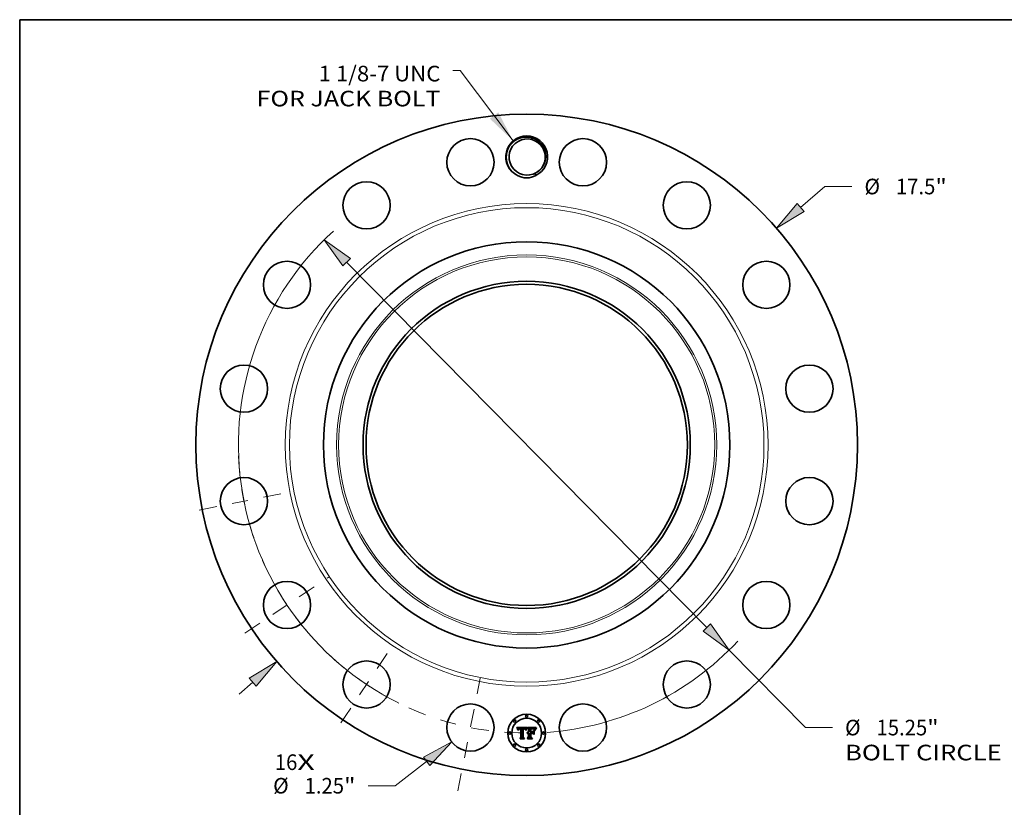
# Model space of a CAD drawing. Extents: x 0 to 10.8, y 0 to 8.2.
# Drawn here: x 0.2 to 6.5, y 3.3 to 8.2 of the extents above; entities that cross this region are included whole.
import ezdxf
from ezdxf.enums import TextEntityAlignment as Align

# ---------------------------------------------------------------- set-up
doc = ezdxf.new("R2010")
doc.units = 0
doc.header["$MEASUREMENT"] = 0
doc.linetypes.add('DASHDOT', pattern=[18.5, 12, -3, 0.5, -3])
doc.layers.get('0').update_dxf_attribs({"lineweight": 13})
doc.layers.add('1', color=7, linetype='Continuous', lineweight=13)
doc.styles.get("Standard").update_dxf_attribs({"font": 'isocp.shx'})

# ---------------------------------------------------------------- blocks, each defined once
blk = doc.blocks.new('BLOCK7')
at = {"color": 7, "lineweight": 13, "ltscale": 0.03937}
for s, p, p2 in [('16', (-6.662961, -8.601455), (-6.066412, -8.601455)), ('X', (-6.066412, -8.601455), (-5.607666, -8.601455))]:
    blk.add_text(s, height=0.412812, dxfattribs=at).set_placement(p, p2, align=Align.FIT)
blk = doc.blocks.new('BLOCK8')
at = {"color": 7, "lineweight": 13, "ltscale": 0.03937}
blk.add_lwpolyline([(-0.358067, 8.045359), (-1.755478, 9.90576), (-1.952328, 9.90576)], dxfattribs=at)
blk.add_solid([(-0.973628, 8.632088), (-0.358067, 8.045359), (-0.750066, 8.800014)], dxfattribs=at)
for s, p, p2 in [('1 1/8-7 UNC', (-5.503343, 9.618521), (-2.282578, 9.618521)), ('FOR JACK BOLT', (-7.143254, 8.958023), (-2.282578, 8.958023))]:
    blk.add_text(s, height=0.412812, dxfattribs=at).set_placement(p, p2, align=Align.FIT)
blk = doc.blocks.new('BLOCK9')
at = {"color": 7, "lineweight": 13, "ltscale": 0.03937}
blk.add_line((7.244882, 6.281495), (7.885636, 6.837045), dxfattribs=at)
at = {"color": 7, "lineweight": 13, "ltscale": 0.017825}
blk.add_line((7.885636, 6.837045), (8.598644, 6.837045), dxfattribs=at)
at = {"color": 7, "lineweight": 13, "ltscale": 0.012054}
blk.add_line((-7.609192, -6.597362), (-7.244881, -6.281496), dxfattribs=at)
at = {"color": 7, "lineweight": 13, "ltscale": 0.03937}
for points in [[(7.153299, 6.387124), (6.611106, 5.731996), (7.336465, 6.175866)], [(-7.153299, -6.387124), (-6.611106, -5.731996), (-7.336465, -6.175866)]]:
    blk.add_lwpolyline(points, close=True, dxfattribs=at)
for points in [[(7.153299, 6.387124), (6.611106, 5.731996), (7.153299, 6.387124), (7.336465, 6.175866)], [(-7.153299, -6.387124), (-6.611106, -5.731996), (-7.153299, -6.387124), (-7.336465, -6.175866)]]:
    blk.add_solid(points, dxfattribs=at)
for s, p, p2 in [('%%c', (8.934178, 6.63064), (9.346989, 6.63064)), ('17.5', (9.766405, 6.63064), (10.810365, 6.63064)), ('"', (10.810365, 6.63064), (11.113095, 6.63064))]:
    blk.add_text(s, height=0.412812, dxfattribs=at).set_placement(p, p2, align=Align.FIT)
blk = doc.blocks.new('BLOCK10')
at = {"color": 7, "lineweight": 13, "ltscale": 0.03937}
blk.add_line((-2.645821, -8.373593), (-3.479997, -9.018247), dxfattribs=at)
at = {"color": 7, "lineweight": 13, "ltscale": 0.017825}
blk.add_line((-3.479997, -9.018247), (-4.193005, -9.018247), dxfattribs=at)
at = {"color": 7, "lineweight": 13, "ltscale": 0.03937}
blk.add_lwpolyline([(-2.560333, -8.484213), (-1.982099, -7.860666), (-2.731309, -8.262973)], close=True, dxfattribs=at)
blk.add_solid([(-2.560333, -8.484213), (-1.982099, -7.860666), (-2.560333, -8.484213), (-2.731309, -8.262973)], dxfattribs=at)
for s, p, p2 in [('%%c', (-6.707455, -9.224653), (-6.294643, -9.224653)), ('1.25', (-5.875227, -9.224653), (-4.831267, -9.224653)), ('"', (-4.831267, -9.224653), (-4.528539, -9.224653))]:
    blk.add_text(s, height=0.412812, dxfattribs=at).set_placement(p, p2, align=Align.FIT)
blk = doc.blocks.new('BLOCK11')
at = {"color": 7, "lineweight": 13, "ltscale": 0.03937}
for p, q in [((-4.763813, 4.833043), (4.763813, -4.833043)), ((5.352655, -5.430442), (7.372342, -7.47948))]:
    blk.add_line(p, q, dxfattribs=at)
at = {"color": 7, "lineweight": 13, "ltscale": 0.017825}
blk.add_line((7.372342, -7.47948), (8.085351, -7.47948), dxfattribs=at)
at = {"color": 7, "lineweight": 13, "ltscale": 0.03937}
for points in [[(-4.664247, 4.931183), (-5.352655, 5.430442), (-4.86338, 4.734903)], [(4.664247, -4.931183), (5.352655, -5.430442), (4.86338, -4.734903)]]:
    blk.add_lwpolyline(points, close=True, dxfattribs=at)
for start, end in [(132.105134, 243.419995), (274.080025, 317.068255)]:
    blk.add_arc((0, 0), 7.625, start, end, dxfattribs=at)
for points in [[(-4.664247, 4.931183), (-5.352655, 5.430442), (-4.664247, 4.931183), (-4.86338, 4.734903)], [(4.664247, -4.931183), (5.352655, -5.430442), (4.664247, -4.931183), (4.86338, -4.734903)]]:
    blk.add_solid(points, dxfattribs=at)
for s, p, p2 in [('%%c', (8.420884, -7.685886), (8.833695, -7.685886)), ('15.25', (9.253112, -7.685886), (10.595346, -7.685886)), ('"', (10.595345, -7.685886), (10.898075, -7.685886)), ('BOLT CIRCLE', (8.420884, -8.346385), (12.565702, -8.346385))]:
    blk.add_text(s, height=0.412812, dxfattribs=at).set_placement(p, p2, align=Align.FIT)
blk = doc.blocks.new('BLOCK12')
at = {"color": 7, "linetype": 'DASHDOT', "lineweight": 13, "ltscale": 0.03937}
blk.add_line((-1.821147, -9.155523), (-1.153981, -5.801452), dxfattribs=at)
blk.add_arc((0, 0), 7.625, 245.901533, 271.598453, dxfattribs=at)
blk = doc.blocks.new('BLOCK13')
at = {"color": 7, "linetype": 'DASHDOT', "lineweight": 13, "ltscale": 0.03937}
blk.add_line((-4.914234, -7.354671), (-3.558212, -5.32524), dxfattribs=at)
blk.add_arc((0, 0), 7.625, 227.079765, 245.42025, dxfattribs=at)
blk = doc.blocks.new('BLOCK14')
at = {"color": 7, "linetype": 'DASHDOT', "lineweight": 13, "ltscale": 0.03937}
blk.add_line((-7.455736, -4.981763), (-5.224176, -3.490683), dxfattribs=at)
blk.add_arc((0, 0), 7.625, 203.666423, 223.833581, dxfattribs=at)
blk = doc.blocks.new('BLOCK15')
at = {"color": 7, "linetype": 'DASHDOT', "lineweight": 13, "ltscale": 0.03937}
blk.add_line((-8.66092, -1.722764), (-6.296056, -1.252363), dxfattribs=at)
blk.add_arc((0, 0), 7.625, 182.190901, 200.309098, dxfattribs=at)

msp = doc.modelspace()

# ---------------------------------------------------------------- linework, layer by layer
at = {"color": 7, "lineweight": 35, "ltscale": 0.00156}
msp.add_line((3.385111, 3.784493), (3.447523, 3.785014), dxfattribs=at)
at = {"color": 7, "lineweight": 35, "ltscale": 5e-05}
for p, q in [((3.386024, 3.782728), (3.385111, 3.784493)), ((3.445594, 3.772352), (3.444821, 3.770529)), ((3.505384, 3.777947), (3.506616, 3.779544))]:
    msp.add_line(p, q, dxfattribs=at)
at = {"color": 7, "lineweight": 35, "ltscale": 4.8e-05}
for p, q in [((3.386888, 3.780996), (3.386024, 3.782728)), ((3.471696, 3.780638), (3.469769, 3.78069)), ((3.453254, 3.713901), (3.451952, 3.715308))]:
    msp.add_line(p, q, dxfattribs=at)
at = {"color": 7, "lineweight": 35, "ltscale": 4.7e-05}
for p, q in [((3.387704, 3.779298), (3.386888, 3.780996)), ((3.44636, 3.774055), (3.445594, 3.772352)), ((3.48338, 3.777978), (3.485266, 3.777812)), ((3.503254, 3.774738), (3.504263, 3.776345)), ((3.505276, 3.775109), (3.504283, 3.7735))]:
    msp.add_line(p, q, dxfattribs=at)
at = {"color": 7, "lineweight": 35, "ltscale": 4.6e-05}
for p, q in [((3.38847, 3.777632), (3.387704, 3.779298)), ((3.392665, 3.768343), (3.391567, 3.769808)), ((3.444343, 3.773337), (3.445096, 3.775034)), ((3.502356, 3.773125), (3.503254, 3.774738)), ((3.406888, 3.713901), (3.405689, 3.715308))]:
    msp.add_line(p, q, dxfattribs=at)
at = {"color": 7, "lineweight": 35, "ltscale": 4.5e-05}
for p, q in [((3.389188, 3.776001), (3.38847, 3.777632)), ((3.50157, 3.771508), (3.502356, 3.773125)), ((3.504283, 3.7735), (3.5034, 3.771921))]:
    msp.add_line(p, q, dxfattribs=at)
at = {"color": 7, "lineweight": 35, "ltscale": 4.3e-05}
for p, q in [((3.389856, 3.774403), (3.389188, 3.776001)), ((3.445096, 3.775034), (3.445843, 3.776601)), ((3.500333, 3.768257), (3.500896, 3.769885)), ((3.5034, 3.771921), (3.502628, 3.77037))]:
    msp.add_line(p, q, dxfattribs=at)
at = {"color": 7, "lineweight": 35, "ltscale": 4.2e-05}
for p, q in [((3.390475, 3.772838), (3.389856, 3.774403)), ((3.499881, 3.766624), (3.500333, 3.768257))]:
    msp.add_line(p, q, dxfattribs=at)
at = {"color": 7, "lineweight": 35, "ltscale": 4.1e-05}
for p, q in [((3.391046, 3.771306), (3.390475, 3.772838)), ((3.447871, 3.777097), (3.44712, 3.775636)), ((3.502628, 3.77037), (3.501967, 3.76885))]:
    msp.add_line(p, q, dxfattribs=at)
at = {"color": 7, "lineweight": 35, "ltscale": 4e-05}
for p, q in [((3.391567, 3.769808), (3.391046, 3.771306)), ((3.445843, 3.776601), (3.446586, 3.778035)), ((3.486994, 3.777536), (3.488561, 3.77715)), ((3.501967, 3.76885), (3.501416, 3.767357))]:
    msp.add_line(p, q, dxfattribs=at)
at = {"color": 7, "lineweight": 35, "ltscale": 3.2e-05}
for p, q in [((3.392754, 3.769607), (3.392665, 3.768343)), ((3.448054, 3.780511), (3.448781, 3.781552)), ((3.450197, 3.751374), (3.450947, 3.752421)), ((3.450947, 3.752421), (3.45181, 3.753345)), ((3.45181, 3.753345), (3.452785, 3.754147)), ((3.452785, 3.754147), (3.453873, 3.754824)), ((3.475539, 3.776512), (3.474249, 3.776418)), ((3.485358, 3.780304), (3.484086, 3.78045)), ((3.491396, 3.774877), (3.490251, 3.775411)), ((3.492506, 3.774216), (3.491396, 3.774877)), ((3.495793, 3.773186), (3.495111, 3.774253)), ((3.509415, 3.782722), (3.510352, 3.781836))]:
    msp.add_line(p, q, dxfattribs=at)
at = {"color": 7, "lineweight": 35, "ltscale": 3e-05}
for p, q in [((3.392896, 3.770797), (3.392754, 3.769607)), ((3.395322, 3.766624), (3.395457, 3.767806)), ((3.439188, 3.77001), (3.438873, 3.771161)), ((3.450805, 3.781732), (3.450083, 3.780754)), ((3.476741, 3.776585), (3.475539, 3.776512)), ((3.481041, 3.77667), (3.479824, 3.776679)), ((3.486537, 3.780117), (3.485358, 3.780304)), ((3.493237, 3.774499), (3.494008, 3.77356)), ((3.494008, 3.77356), (3.494619, 3.772511)), ((3.495111, 3.774253), (3.494431, 3.77522))]:
    msp.add_line(p, q, dxfattribs=at)
at = {"color": 7, "lineweight": 35, "ltscale": 2.8e-05}
for p, q in [((3.393091, 3.77191), (3.392896, 3.770797)), ((3.395457, 3.767806), (3.395631, 3.768914)), ((3.427488, 3.780511), (3.426372, 3.780534)), ((3.432109, 3.777221), (3.433188, 3.776962)), ((3.438873, 3.771161), (3.438532, 3.77224)), ((3.439969, 3.769228), (3.439188, 3.77001)), ((3.477856, 3.776637), (3.476741, 3.776585)), ((3.487625, 3.779887), (3.486537, 3.780117)), ((3.494431, 3.77522), (3.493751, 3.776087)), ((3.498266, 3.770427), (3.497849, 3.769385)), ((3.498685, 3.771481), (3.498266, 3.770427))]:
    msp.add_line(p, q, dxfattribs=at)
at = {"color": 7, "lineweight": 35, "ltscale": 2.7e-05}
for p, q in [((3.39334, 3.772948), (3.393091, 3.77191)), ((3.401943, 3.780079), (3.40086, 3.779887)), ((3.40475, 3.777416), (3.405838, 3.777488)), ((3.428546, 3.780441), (3.427488, 3.780511)), ((3.438532, 3.77224), (3.438166, 3.773245)), ((3.483282, 3.776601), (3.482194, 3.776644)), ((3.49909, 3.772475), (3.498685, 3.771481))]:
    msp.add_line(p, q, dxfattribs=at)
at = {"color": 7, "lineweight": 35, "ltscale": 2.5e-05}
for p, q in [((3.393642, 3.773911), (3.39334, 3.772948)), ((3.395846, 3.769948), (3.396101, 3.770908)), ((3.40595, 3.776136), (3.404969, 3.776073)), ((3.407596, 3.780275), (3.406606, 3.780313)), ((3.408606, 3.780212), (3.407596, 3.780275)), ((3.426476, 3.777616), (3.427457, 3.777608)), ((3.429545, 3.780327), (3.428546, 3.780441)), ((3.430615, 3.775975), (3.42961, 3.776105)), ((3.431594, 3.775793), (3.430615, 3.775975)), ((3.432545, 3.775558), (3.431594, 3.775793)), ((3.436121, 3.7749), (3.436656, 3.774068)), ((3.438166, 3.773245), (3.437775, 3.774178)), ((3.440605, 3.771162), (3.440285, 3.770212)), ((3.450868, 3.749502), (3.45012, 3.748829)), ((3.458369, 3.74945), (3.459349, 3.749484)), ((3.499479, 3.77341), (3.49909, 3.772475)), ((3.505765, 3.784178), (3.505175, 3.783378))]:
    msp.add_line(p, q, dxfattribs=at)
at = {"color": 7, "lineweight": 35, "ltscale": 2.4e-05}
for p, q in [((3.393997, 3.774797), (3.393642, 3.773911)), ((3.396917, 3.768621), (3.396778, 3.767655)), ((3.399854, 3.779642), (3.398923, 3.77934)), ((3.402778, 3.777129), (3.403731, 3.777296)), ((3.406606, 3.780313), (3.405637, 3.780325)), ((3.422621, 3.7804), (3.421683, 3.780325)), ((3.430485, 3.780167), (3.429545, 3.780327)), ((3.433469, 3.775272), (3.432545, 3.775558)), ((3.434367, 3.774933), (3.433469, 3.775272)), ((3.435237, 3.774542), (3.434367, 3.774933)), ((3.43608, 3.774099), (3.435237, 3.774542)), ((3.436895, 3.773604), (3.43608, 3.774099)), ((3.437775, 3.774178), (3.437358, 3.775037)), ((3.440931, 3.772079), (3.440605, 3.771162)), ((3.441261, 3.772963), (3.440931, 3.772079)), ((3.451642, 3.750096), (3.450868, 3.749502)), ((3.452441, 3.750611), (3.451642, 3.750096)), ((3.457787, 3.752036), (3.45683, 3.751996)), ((3.457428, 3.74935), (3.458369, 3.74945)), ((3.479824, 3.776679), (3.478884, 3.776668)), ((3.485261, 3.776463), (3.484304, 3.776541)), ((3.489522, 3.779304), (3.488619, 3.779616)), ((3.493074, 3.776853), (3.492397, 3.77752)), ((3.499854, 3.774286), (3.499479, 3.77341)), ((3.505175, 3.783378), (3.504621, 3.782615))]:
    msp.add_line(p, q, dxfattribs=at)
at = {"color": 7, "lineweight": 35, "ltscale": 2.3e-05}
for p, q in [((3.394404, 3.775609), (3.393997, 3.774797)), ((3.396101, 3.770908), (3.396396, 3.771795)), ((3.397093, 3.769524), (3.396917, 3.768621)), ((3.398923, 3.77934), (3.398067, 3.778985)), ((3.401892, 3.776913), (3.402778, 3.777129)), ((3.404969, 3.776073), (3.404051, 3.775968)), ((3.423559, 3.780459), (3.422621, 3.7804)), ((3.424496, 3.7805), (3.423559, 3.780459)), ((3.425434, 3.780525), (3.424496, 3.7805)), ((3.426372, 3.780534), (3.425434, 3.780525)), ((3.427457, 3.777608), (3.42838, 3.777584)), ((3.431367, 3.77996), (3.430485, 3.780167)), ((3.433188, 3.776962), (3.434052, 3.776631)), ((3.435508, 3.775604), (3.436121, 3.7749)), ((3.437358, 3.775037), (3.436915, 3.775824)), ((3.441597, 3.773813), (3.441261, 3.772963)), ((3.449399, 3.748077), (3.449034, 3.748911)), ((3.453267, 3.751046), (3.452441, 3.750611)), ((3.454118, 3.751403), (3.453267, 3.751046)), ((3.454996, 3.75168), (3.454118, 3.751403)), ((3.4559, 3.751878), (3.454996, 3.75168)), ((3.45683, 3.751996), (3.4559, 3.751878)), ((3.456527, 3.749184), (3.457428, 3.74935))]:
    msp.add_line(p, q, dxfattribs=at)
at = {"color": 7, "lineweight": 35, "ltscale": 2.2e-05}
for p, q in [((3.394865, 3.776345), (3.394404, 3.775609)), ((3.396396, 3.771795), (3.396731, 3.772607)), ((3.397306, 3.770362), (3.397093, 3.769524)), ((3.398067, 3.778985), (3.397285, 3.778574)), ((3.404051, 3.775968), (3.403195, 3.77582)), ((3.42838, 3.777584), (3.429243, 3.777543)), ((3.432189, 3.779708), (3.431367, 3.77996)), ((3.434052, 3.776631), (3.434819, 3.776181)), ((3.434819, 3.776181), (3.435508, 3.775604)), ((3.441938, 3.77463), (3.441597, 3.773813)), ((3.451326, 3.746149), (3.45195, 3.746783)), ((3.45195, 3.746783), (3.452614, 3.74735)), ((3.452614, 3.74735), (3.453317, 3.74785)), ((3.453317, 3.74785), (3.454061, 3.748283)), ((3.454061, 3.748283), (3.454843, 3.74865)), ((3.454843, 3.74865), (3.455665, 3.74895)), ((3.455665, 3.74895), (3.456527, 3.749184)), ((3.486154, 3.776369), (3.485261, 3.776463)), ((3.490333, 3.778949), (3.489522, 3.779304)), ((3.492397, 3.77752), (3.491723, 3.778087)), ((3.500213, 3.775102), (3.499854, 3.774286)), ((3.504621, 3.782615), (3.504105, 3.781888))]:
    msp.add_line(p, q, dxfattribs=at)
at = {"color": 7, "lineweight": 35, "ltscale": 2.1e-05}
for p, q in [((3.39538, 3.777005), (3.394865, 3.776345)), ((3.397285, 3.778574), (3.396578, 3.77811)), ((3.396731, 3.772607), (3.397107, 3.773344)), ((3.401074, 3.776649), (3.401892, 3.776913)), ((3.436915, 3.775824), (3.436447, 3.776538)), ((3.442285, 3.775414), (3.441938, 3.77463)), ((3.442636, 3.776163), (3.442285, 3.775414)), ((3.447523, 3.785014), (3.447133, 3.784271)), ((3.452931, 3.74563), (3.452316, 3.745055)), ((3.48698, 3.776257), (3.486154, 3.776369)), ((3.500557, 3.775859), (3.500213, 3.775102)), ((3.504105, 3.781888), (3.503625, 3.781198))]:
    msp.add_line(p, q, dxfattribs=at)
at = {"color": 7, "lineweight": 35, "ltscale": 3.4e-05}
for p, q in [((3.396676, 3.766624), (3.395322, 3.766624)), ((3.475766, 3.777933), (3.477108, 3.777977)), ((3.477108, 3.777977), (3.478483, 3.778008)), ((3.484086, 3.78045), (3.482723, 3.780554)), ((3.48907, 3.775819), (3.487742, 3.776128)), ((3.496477, 3.772019), (3.495793, 3.773186)), ((3.501499, 3.777774), (3.500886, 3.776557))]:
    msp.add_line(p, q, dxfattribs=at)
at = {"color": 7, "lineweight": 35, "ltscale": 2e-05}
for p, q in [((3.395947, 3.77759), (3.39538, 3.777005)), ((3.396578, 3.77811), (3.395947, 3.77759)), ((3.397107, 3.773344), (3.397522, 3.774009)), ((3.397556, 3.771136), (3.397306, 3.770362)), ((3.400324, 3.776338), (3.401074, 3.776649)), ((3.403195, 3.77582), (3.402401, 3.77563)), ((3.429243, 3.777543), (3.430047, 3.777487)), ((3.432953, 3.77941), (3.432189, 3.779708)), ((3.433657, 3.779067), (3.432953, 3.77941)), ((3.436447, 3.776538), (3.435953, 3.777179)), ((3.442993, 3.77688), (3.442636, 3.776163)), ((3.453564, 3.746143), (3.452931, 3.74563)), ((3.454218, 3.746596), (3.453564, 3.746143)), ((3.454892, 3.746989), (3.454218, 3.746596)), ((3.458574, 3.751999), (3.457787, 3.752036)), ((3.459349, 3.748077), (3.458557, 3.748047)), ((3.491051, 3.778554), (3.490333, 3.778949)), ((3.491723, 3.778087), (3.491051, 3.778554)), ((3.503625, 3.781198), (3.503183, 3.780544))]:
    msp.add_line(p, q, dxfattribs=at)
at = {"color": 7, "lineweight": 35, "ltscale": 2.6e-05}
for p, q in [((3.395631, 3.768914), (3.395846, 3.769948)), ((3.396778, 3.767655), (3.396676, 3.766624)), ((3.40086, 3.779887), (3.399854, 3.779642)), ((3.403731, 3.777296), (3.40475, 3.777416)), ((3.406992, 3.776158), (3.40595, 3.776136)), ((3.409638, 3.780125), (3.408606, 3.780212)), ((3.41069, 3.780012), (3.409638, 3.780125)), ((3.428577, 3.776184), (3.427518, 3.77621)), ((3.42961, 3.776105), (3.428577, 3.776184)), ((3.440285, 3.770212), (3.439969, 3.769228)), ((3.45012, 3.748829), (3.449399, 3.748077)), ((3.478884, 3.776668), (3.477856, 3.776637)), ((3.484304, 3.776541), (3.483282, 3.776601)), ((3.488619, 3.779616), (3.487625, 3.779887)), ((3.493751, 3.776087), (3.493074, 3.776853)), ((3.506393, 3.785014), (3.505765, 3.784178))]:
    msp.add_line(p, q, dxfattribs=at)
at = {"color": 7, "lineweight": 35, "ltscale": 1.9e-05}
for p, q in [((3.397522, 3.774009), (3.397978, 3.774599)), ((3.399639, 3.775978), (3.400324, 3.776338)), ((3.402401, 3.77563), (3.401668, 3.775398)), ((3.426043, 3.776153), (3.425277, 3.776083)), ((3.42679, 3.776195), (3.426043, 3.776153)), ((3.430047, 3.777487), (3.430794, 3.777414)), ((3.434303, 3.778677), (3.433657, 3.779067)), ((3.435953, 3.777179), (3.435434, 3.777746)), ((3.443355, 3.777564), (3.442993, 3.77688)), ((3.455585, 3.747322), (3.454892, 3.746989)), ((3.456298, 3.747593), (3.455585, 3.747322)), ((3.457032, 3.747805), (3.456298, 3.747593)), ((3.457784, 3.747956), (3.457032, 3.747805)), ((3.458557, 3.748047), (3.457784, 3.747956)), ((3.459349, 3.751932), (3.458574, 3.751999)), ((3.487742, 3.776128), (3.48698, 3.776257)), ((3.500886, 3.776557), (3.500557, 3.775859))]:
    msp.add_line(p, q, dxfattribs=at)
at = {"color": 7, "lineweight": 35, "ltscale": 3.7e-05}
for p, q in [((3.398166, 3.772493), (3.397556, 3.771136)), ((3.446586, 3.778035), (3.447323, 3.779338)), ((3.449503, 3.782461), (3.450805, 3.781732)), ((3.452316, 3.745055), (3.451326, 3.746149)), ((3.488561, 3.77715), (3.48997, 3.776653))]:
    msp.add_line(p, q, dxfattribs=at)
at = {"color": 7, "lineweight": 35, "ltscale": 3.6e-05}
for p, q in [((3.397978, 3.774599), (3.399023, 3.775571)), ((3.443251, 3.76652), (3.441897, 3.766988)), ((3.449353, 3.779656), (3.448616, 3.778437)), ((3.456386, 3.755812), (3.457811, 3.756122)), ((3.479892, 3.778027), (3.481334, 3.778033)), ((3.482723, 3.780554), (3.481267, 3.780617)), ((3.497162, 3.770752), (3.496477, 3.772019))]:
    msp.add_line(p, q, dxfattribs=at)
at = {"color": 7, "lineweight": 35, "ltscale": 3.3e-05}
for p, q in [((3.398925, 3.773594), (3.398166, 3.772493)), ((3.400998, 3.775124), (3.399844, 3.774448)), ((3.405637, 3.780325), (3.404331, 3.780298)), ((3.430794, 3.777414), (3.432109, 3.777221)), ((3.450083, 3.780754), (3.449353, 3.779656)), ((3.449559, 3.750204), (3.450197, 3.751374)), ((3.453873, 3.754824), (3.455073, 3.75538)), ((3.474458, 3.777877), (3.475766, 3.777933)), ((3.491218, 3.776045), (3.492307, 3.775327)), ((3.49358, 3.773427), (3.492506, 3.774216)), ((3.500975, 3.765894), (3.499881, 3.766624)), ((3.502777, 3.779926), (3.502077, 3.778801))]:
    msp.add_line(p, q, dxfattribs=at)
at = {"color": 7, "lineweight": 35, "ltscale": 3.1e-05}
for p, q in [((3.399844, 3.774448), (3.398925, 3.773594)), ((3.404331, 3.780298), (3.403099, 3.780216)), ((3.490251, 3.775411), (3.48907, 3.775819)), ((3.492307, 3.775327), (3.493237, 3.774499))]:
    msp.add_line(p, q, dxfattribs=at)
at = {"color": 7, "lineweight": 35, "ltscale": 1.8e-05}
for p, q in [((3.399023, 3.775571), (3.399639, 3.775978)), ((3.401668, 3.775398), (3.400998, 3.775124)), ((3.427518, 3.77621), (3.42679, 3.776195)), ((3.43489, 3.778241), (3.434303, 3.778677)), ((3.435434, 3.777746), (3.43489, 3.778241)), ((3.503183, 3.780544), (3.502777, 3.779926))]:
    msp.add_line(p, q, dxfattribs=at)
at = {"color": 7, "lineweight": 35, "ltscale": 2.9e-05}
for p, q in [((3.403099, 3.780216), (3.401943, 3.780079)), ((3.405838, 3.777488), (3.406992, 3.777512)), ((3.448781, 3.781552), (3.449503, 3.782461)), ((3.482194, 3.776644), (3.481041, 3.77667)), ((3.502077, 3.778801), (3.501499, 3.777774))]:
    msp.add_line(p, q, dxfattribs=at)
at = {"color": 7, "lineweight": 35, "ltscale": 7.8e-05}
msp.add_line((3.406992, 3.777512), (3.410117, 3.77746), dxfattribs=at)
at = {"color": 7, "lineweight": 35, "ltscale": 9.2e-05}
msp.add_line((3.41069, 3.776105), (3.406992, 3.776158), dxfattribs=at)
at = {"color": 7, "lineweight": 35, "ltscale": 6.5e-05}
msp.add_line((3.410117, 3.77746), (3.41069, 3.780012), dxfattribs=at)
at = {"color": 7, "lineweight": 35, "ltscale": 0.001296}
msp.add_line((3.41069, 3.724269), (3.41069, 3.776105), dxfattribs=at)
at = {"color": 7, "lineweight": 35, "ltscale": 0.001412}
msp.add_line((3.421683, 3.780325), (3.421058, 3.723852), dxfattribs=at)
at = {"color": 7, "lineweight": 35, "ltscale": 7e-05}
msp.add_line((3.423663, 3.777564), (3.426476, 3.777616), dxfattribs=at)
at = {"color": 7, "lineweight": 35, "ltscale": 0.001357}
msp.add_line((3.423663, 3.723279), (3.423663, 3.777564), dxfattribs=at)
at = {"color": 7, "lineweight": 35, "ltscale": 0.00131}
msp.add_line((3.425277, 3.776083), (3.425225, 3.723695), dxfattribs=at)
at = {"color": 7, "lineweight": 35, "ltscale": 1.3e-05}
msp.add_line((3.436656, 3.774068), (3.436895, 3.773604), dxfattribs=at)
at = {"color": 7, "lineweight": 35, "ltscale": 6.8e-05}
msp.add_line((3.441897, 3.766988), (3.442821, 3.769548), dxfattribs=at)
at = {"color": 7, "lineweight": 35, "ltscale": 5.3e-05}
msp.add_line((3.442821, 3.769548), (3.443584, 3.771508), dxfattribs=at)
at = {"color": 7, "lineweight": 35, "ltscale": 5.5e-05}
msp.add_line((3.444039, 3.768584), (3.443251, 3.76652), dxfattribs=at)
at = {"color": 7, "lineweight": 35, "ltscale": 0.000192}
msp.add_line((3.447133, 3.784271), (3.443355, 3.777564), dxfattribs=at)
at = {"color": 7, "lineweight": 35, "ltscale": 4.9e-05}
for p, q in [((3.443584, 3.771508), (3.444343, 3.773337)), ((3.504263, 3.776345), (3.505384, 3.777947)), ((3.506379, 3.776747), (3.505276, 3.775109))]:
    msp.add_line(p, q, dxfattribs=at)
at = {"color": 7, "lineweight": 35, "ltscale": 5.2e-05}
for p, q in [((3.444821, 3.770529), (3.444039, 3.768584)), ((3.483418, 3.748963), (3.484929, 3.747556)), ((3.507593, 3.778414), (3.506379, 3.776747)), ((3.506616, 3.779544), (3.507959, 3.781135))]:
    msp.add_line(p, q, dxfattribs=at)
at = {"color": 7, "lineweight": 35, "ltscale": 4.4e-05}
for p, q in [((3.44712, 3.775636), (3.44636, 3.774055)), ((3.485266, 3.777812), (3.486994, 3.777536)), ((3.500896, 3.769885), (3.50157, 3.771508))]:
    msp.add_line(p, q, dxfattribs=at)
at = {"color": 7, "lineweight": 35, "ltscale": 3.5e-05}
for p, q in [((3.447323, 3.779338), (3.448054, 3.780511)), ((3.449034, 3.748911), (3.449559, 3.750204)), ((3.455073, 3.75538), (3.456386, 3.755812)), ((3.478483, 3.778008), (3.479892, 3.778027)), ((3.48997, 3.776653), (3.491218, 3.776045)), ((3.494619, 3.772511), (3.49358, 3.773427))]:
    msp.add_line(p, q, dxfattribs=at)
at = {"color": 7, "lineweight": 35, "ltscale": 3.8e-05}
for p, q in [((3.448616, 3.778437), (3.447871, 3.777097)), ((3.472947, 3.777825), (3.474458, 3.777877)), ((3.497849, 3.769385), (3.497162, 3.770752)), ((3.501416, 3.767357), (3.500975, 3.765894))]:
    msp.add_line(p, q, dxfattribs=at)
at = {"color": 7, "lineweight": 35, "ltscale": 0.000243}
msp.add_line((3.459349, 3.778293), (3.452316, 3.785014), dxfattribs=at)
at = {"color": 7, "lineweight": 35, "ltscale": 0.001352}
msp.add_line((3.452316, 3.785014), (3.506393, 3.785014), dxfattribs=at)
at = {"color": 7, "lineweight": 35, "ltscale": 3.9e-05}
for p, q in [((3.457811, 3.756122), (3.459349, 3.756308)), ((3.481267, 3.780617), (3.479719, 3.780638)), ((3.4929, 3.764071), (3.494254, 3.763289)), ((3.494254, 3.740783), (3.4929, 3.741565))]:
    msp.add_line(p, q, dxfattribs=at)
at = {"color": 7, "lineweight": 35, "ltscale": 0.00055}
msp.add_line((3.459349, 3.756308), (3.459349, 3.778293), dxfattribs=at)
at = {"color": 7, "lineweight": 35, "ltscale": 6.1e-05}
msp.add_line((3.459349, 3.749484), (3.459349, 3.751932), dxfattribs=at)
at = {"color": 7, "lineweight": 35, "ltscale": 0.00056}
msp.add_line((3.459349, 3.725675), (3.459349, 3.748077), dxfattribs=at)
at = {"color": 7, "lineweight": 35, "ltscale": 0.00061}
msp.add_line((3.469769, 3.78069), (3.469769, 3.756308), dxfattribs=at)
at = {"color": 7, "lineweight": 35, "ltscale": 7.9e-05}
msp.add_line((3.469769, 3.756308), (3.472947, 3.756308), dxfattribs=at)
at = {"color": 7, "lineweight": 35, "ltscale": 0.000298}
msp.add_line((3.481699, 3.751932), (3.469769, 3.751932), dxfattribs=at)
at = {"color": 7, "lineweight": 35, "ltscale": 0.000656}
msp.add_line((3.469769, 3.751932), (3.469769, 3.725675), dxfattribs=at)
at = {"color": 7, "lineweight": 35, "ltscale": 0.000126}
msp.add_line((3.476749, 3.780586), (3.471696, 3.780638), dxfattribs=at)
at = {"color": 7, "lineweight": 35, "ltscale": 0.000538}
msp.add_line((3.472947, 3.756308), (3.472947, 3.777825), dxfattribs=at)
at = {"color": 7, "lineweight": 35, "ltscale": 0.000608}
msp.add_line((3.472947, 3.724633), (3.472947, 3.748963), dxfattribs=at)
at = {"color": 7, "lineweight": 35, "ltscale": 0.000262}
msp.add_line((3.472947, 3.748963), (3.483418, 3.748963), dxfattribs=at)
at = {"color": 7, "lineweight": 35, "ltscale": 0.000503}
msp.add_line((3.474249, 3.776418), (3.474249, 3.756308), dxfattribs=at)
at = {"color": 7, "lineweight": 35, "ltscale": 0.000197}
msp.add_line((3.474249, 3.756308), (3.482115, 3.756308), dxfattribs=at)
at = {"color": 7, "lineweight": 35, "ltscale": 0.000557}
msp.add_line((3.474249, 3.747556), (3.474249, 3.725259), dxfattribs=at)
at = {"color": 7, "lineweight": 35, "ltscale": 0.000267}
msp.add_line((3.484929, 3.747556), (3.474249, 3.747556), dxfattribs=at)
at = {"color": 7, "lineweight": 35, "ltscale": 7.4e-05}
msp.add_line((3.479719, 3.780638), (3.476749, 3.780586), dxfattribs=at)
at = {"color": 7, "lineweight": 35, "ltscale": 5.1e-05}
msp.add_line((3.481334, 3.778033), (3.48338, 3.777978), dxfattribs=at)
at = {"color": 7, "lineweight": 35, "ltscale": 0.000308}
msp.add_line((3.490451, 3.743284), (3.481699, 3.751932), dxfattribs=at)
at = {"color": 7, "lineweight": 35, "ltscale": 0.000303}
msp.add_line((3.482115, 3.756308), (3.490451, 3.765113), dxfattribs=at)
at = {"color": 7, "lineweight": 35, "ltscale": 0.000546}
msp.add_line((3.490451, 3.765113), (3.490451, 3.743284), dxfattribs=at)
at = {"color": 7, "lineweight": 35, "ltscale": 0.000563}
for p, q in [((3.4929, 3.741565), (3.4929, 3.764071)), ((3.494254, 3.763289), (3.494254, 3.740783))]:
    msp.add_line(p, q, dxfattribs=at)
at = {"color": 7, "lineweight": 35, "ltscale": 5.4e-05}
for p, q in [((3.508918, 3.780111), (3.507593, 3.778414)), ((3.507959, 3.781135), (3.509415, 3.782722))]:
    msp.add_line(p, q, dxfattribs=at)
at = {"color": 7, "lineweight": 35, "ltscale": 5.6e-05}
msp.add_line((3.510352, 3.781836), (3.508918, 3.780111), dxfattribs=at)
at = {"color": 7, "lineweight": 35, "ltscale": 0.000238}
for p, q in [((3.403397, 3.718173), (3.41069, 3.724269)), ((3.469769, 3.725675), (3.476437, 3.718903))]:
    msp.add_line(p, q, dxfattribs=at)
at = {"color": 7, "lineweight": 35, "ltscale": 0.000595}
msp.add_line((3.427205, 3.718173), (3.403397, 3.718173), dxfattribs=at)
at = {"color": 7, "lineweight": 35, "ltscale": 0.000624}
msp.add_line((3.405689, 3.715308), (3.430644, 3.715308), dxfattribs=at)
at = {"color": 7, "lineweight": 35, "ltscale": 0.000666}
msp.add_line((3.433509, 3.713901), (3.406888, 3.713901), dxfattribs=at)
at = {"color": 7, "lineweight": 35, "ltscale": 0.000209}
msp.add_line((3.421058, 3.723852), (3.427205, 3.718173), dxfattribs=at)
at = {"color": 7, "lineweight": 35, "ltscale": 0.000265}
msp.add_line((3.430644, 3.715308), (3.423663, 3.723279), dxfattribs=at)
at = {"color": 7, "lineweight": 35, "ltscale": 0.000321}
msp.add_line((3.425225, 3.723695), (3.433509, 3.713901), dxfattribs=at)
at = {"color": 7, "lineweight": 35, "ltscale": 0.000272}
msp.add_line((3.450858, 3.718903), (3.459349, 3.725675), dxfattribs=at)
at = {"color": 7, "lineweight": 35, "ltscale": 0.000639}
msp.add_line((3.476437, 3.718903), (3.450858, 3.718903), dxfattribs=at)
at = {"color": 7, "lineweight": 35, "ltscale": 0.000714}
msp.add_line((3.451952, 3.715308), (3.480501, 3.715308), dxfattribs=at)
at = {"color": 7, "lineweight": 35, "ltscale": 0.000754}
msp.add_line((3.483418, 3.713901), (3.453254, 3.713901), dxfattribs=at)
at = {"color": 7, "lineweight": 35, "ltscale": 0.0003}
msp.add_line((3.480501, 3.715308), (3.472947, 3.724633), dxfattribs=at)
at = {"color": 7, "lineweight": 35, "ltscale": 0.000365}
msp.add_line((3.474249, 3.725259), (3.483418, 3.713901), dxfattribs=at)
at = {"color": 7, "lineweight": 35, "ltscale": 0.03937}
for points in [[(3.505224, 7.267032, 4.326739), (3.389681, 7.267066)], [(3.50858, 7.285159, 23160.156925), (3.508563, 7.285149)], [(3.506469, 7.49332, 0.124844), (3.447911, 7.509718)], [(3.384426, 7.269922, 0.01137), (3.389681, 7.267066)], [(3.38968, 7.267063, 0.114304), (3.447487, 7.251242)], [(3.447487, 7.251242, 0.114171), (3.505226, 7.26703)], [(3.499378, 7.280099, 0.002128), (3.505224, 7.267032)]]:
    msp.add_lwpolyline(points, format="xyb", dxfattribs=at)
for centre, radius in [((3.447487, 5.567352), 2.086232), ((3.092812, 7.350421), 0.149017), ((3.802162, 7.350421), 0.149017), ((2.437459, 7.078965), 0.149017), ((4.457515, 7.078965), 0.149017), ((3.447487, 5.567352), 1.281542), ((1.935874, 6.57738), 0.149017), ((4.9591, 6.57738), 0.149017), ((3.447487, 5.567352), 1.032086), ((3.447487, 5.567352), 1.013312), ((1.664418, 5.922027), 0.149017), ((5.230556, 5.922027), 0.149017), ((1.664418, 5.212677), 0.149017), ((5.230556, 5.212677), 0.149017), ((1.935874, 4.557324), 0.149017), ((4.9591, 4.557324), 0.149017), ((2.437459, 4.055739), 0.149017), ((4.457515, 4.055739), 0.149017), ((3.092812, 3.784283), 0.149017), ((3.802162, 3.784283), 0.149017), ((3.447487, 3.74935), 0.119213), ((3.447487, 3.85592), 0.007225), ((3.447487, 3.74935), 0.093926), ((3.372131, 3.824706), 0.007225), ((3.522843, 3.824706), 0.007225), ((3.340918, 3.74935), 0.007225), ((3.554056, 3.74935), 0.007225), ((3.372131, 3.673994), 0.007225), ((3.522843, 3.673994), 0.007225), ((3.447487, 3.642781), 0.007225)]:
    msp.add_circle(centre, radius, dxfattribs=at)
at = {"color": 7, "lineweight": 13, "ltscale": 0.03937}
for radius in [1.522457, 1.496674, 1.198449, 1.186196]:
    msp.add_circle((3.447487, 5.567352), radius, dxfattribs=at)
at = {"color": 7, "lineweight": 35, "ltscale": 0.03937}
for points, knots in [([(3.447911181600323, 7.509720527153446), (3.439059507082465, 7.5099435036985875), (3.430171131699466, 7.509378963221178), (3.421235178438985, 7.508023064757963), (3.4057991829133036, 7.504176396438968), (3.3912130651868315, 7.49798039105934), (3.3852342234745603, 7.494946328834652), (3.3727458727963358, 7.487549510848737), (3.3614071693469256, 7.478412974047567), (3.355656260130678, 7.4729893870991715), (3.3397491120914644, 7.455449051998156), (3.328127083783311, 7.434445049930863), (3.3226145373529983, 7.419308088433302), (3.318655319740859, 7.399024811285994), (3.3187714377277127, 7.378501203477091), (3.3189973492254965, 7.3739514113982265), (3.3204885850480905, 7.358129454932795), (3.3244404762816577, 7.342464262428127), (3.3284985708147716, 7.331687400213465), (3.3352268258842153, 7.318413689684613), (3.3437123162075912, 7.306289024642928), (3.345767723736601, 7.303547762776362), (3.3534873552316244, 7.293927543757834), (3.362331832122162, 7.285233097981796), (3.369255462413364, 7.2795024517812905), (3.376643905065099, 7.274384248711757), (3.3844264390039833, 7.2699221237694704)], [0, 0, 0, 0, 0, 0, 36.21725117961481, 36.21725117961481, 36.21725117961481, 63.06074834858529, 63.06074834858529, 63.06074834858529, 94.73932237559245, 94.73932237559245, 94.73932237559245, 157.88050140794053, 157.88050140794053, 157.88050140794053, 175.8343566417996, 175.8343566417996, 175.8343566417996, 220.27819124100432, 220.27819124100432, 220.27819124100432, 233.64052316602476, 233.64052316602476, 233.64052316602476, 268.3731990964269, 268.3731990964269, 268.3731990964269, 268.3731990964269, 268.3731990964269, 268.3731990964269]), ([(3.508563018526848, 7.28514891114333), (3.514188540389995, 7.288402166757545), (3.5195976535138844, 7.292050037031085), (3.524754689565369, 7.296074364554944), (3.5304327265385482, 7.301176608012567), (3.5356780709996394, 7.306717389698446), (3.5364181447111926, 7.307517483928849), (3.5378755773765613, 7.309129667655659), (3.539305716942464, 7.310786944680794), (3.540017583006844, 7.311631228811455), (3.543290652917612, 7.315607332032997), (3.5465166089012587, 7.319982857679315), (3.548941261253919, 7.323611676524254), (3.5520018803275333, 7.3287177227341385), (3.554616132481067, 7.333725325956894), (3.555285156749055, 7.335058429915428), (3.5565631551857386, 7.337704741182782), (3.5577417288557527, 7.340349105791723), (3.5583136914339244, 7.341685884289125), (3.560853109851665, 7.347882461963306), (3.562958246373575, 7.354260590750025), (3.56433191970553, 7.359347352820918), (3.566331246323919, 7.368789681315204), (3.56737332577411, 7.378401981836165), (3.5676471508455267, 7.3827894390520346), (3.567900445142821, 7.398110496268286), (3.565696462745078, 7.413537853595271), (3.5628506287512067, 7.4243039546037455), (3.5568025574544535, 7.4397944636598625), (3.548280164514613, 7.453962737636499), (3.5451666794603276, 7.458535903224545), (3.536769611553794, 7.469472200871155), (3.5268376982559135, 7.479202229406458), (3.5204317828457152, 7.4844844134501844), (3.513629379189242, 7.489197931322853), (3.506467886430375, 7.493317494823502)], [0, 0, 0, 0, 0, 0, 28.14304095765341, 28.14304095765341, 28.14304095765341, 32.82522634422422, 32.82522634422422, 32.82522634422422, 37.50741173079502, 37.50741173079502, 37.50741173079502, 54.41525155325225, 54.41525155325225, 54.41525155325225, 60.615530378715306, 60.615530378715306, 60.615530378715306, 66.81580920417836, 66.81580920417836, 66.81580920417836, 89.18714803877316, 89.18714803877316, 89.18714803877316, 107.77268913817538, 107.77268913817538, 107.77268913817538, 153.8146612768768, 153.8146612768768, 153.8146612768768, 176.85004090463832, 176.85004090463832, 176.85004090463832, 211.00801916006034, 211.00801916006034, 211.00801916006034, 211.00801916006034, 211.00801916006034, 211.00801916006034])]:
    msp.add_open_spline(points, degree=5, knots=knots, dxfattribs=at)
at = {"layer": '1', "color": 7, "lineweight": 35, "ltscale": 0.03937}
for p, q in [((0.25, 0.25), (0.25, 8.25)), ((0.25, 8.25), (10.75, 8.25))]:
    msp.add_line(p, q, dxfattribs=at)

# ---------------------------------------------------------------- block references
at = {"lineweight": 0, "xscale": 0.238426, "yscale": 0.238426, "zscale": 0.238426}
for name in ['BLOCK8', 'BLOCK9', 'BLOCK11', 'BLOCK15', 'BLOCK14', 'BLOCK13', 'BLOCK12', 'BLOCK10', 'BLOCK7']:
    msp.add_blockref(name, (3.447487, 5.567352), dxfattribs=at)

doc.saveas('drawing.dxf')
